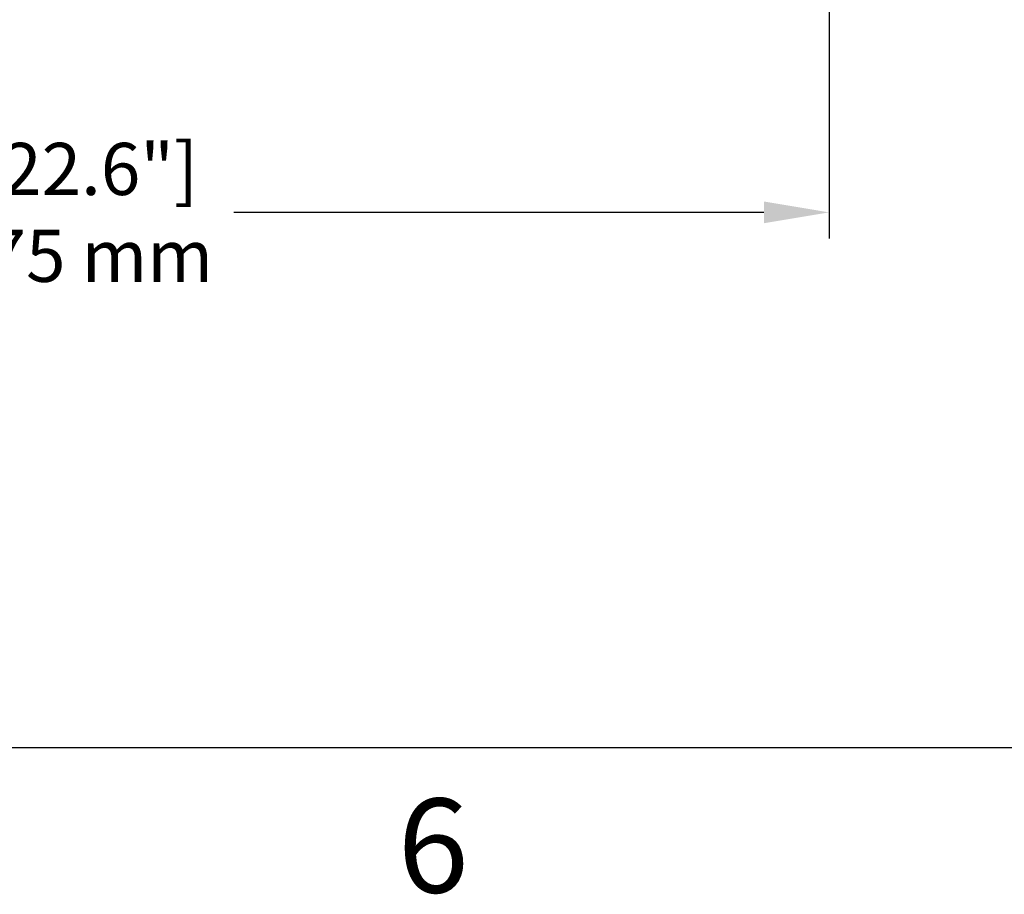
# Model space of a CAD drawing. Units: millimetres. Extents: x 21728 to 25796, y 2886 to 5521.
# Drawn here: x 22835 to 23213, y 2889 to 3224 of the extents above; entities that cross this region are included whole.
import ezdxf

# ---------------------------------------------------------------- set-up
doc = ezdxf.new("R2010")
doc.units = ezdxf.units.MM
doc.layers.add('COTAS', color=7, linetype='Continuous')
doc.layers.add('SLD-0', color=7, linetype='Continuous')
doc.styles.add('ARIAL', font='arial.ttf')
doc.styles.add('SLDTEXTSTYLE7', font='arial.ttf', dxfattribs={"width": 0.525})
doc.dimstyles.new('Diseño_PlanosFabricacion', dxfattribs={"dimtxt": 20, "dimasz": 25, "dimexe": 10, "dimexo": 10, "dimgap": 10, "dimtad": 0, "dimtih": 1, "dimtoh": 1, "dimdec": 0, "dimzin": 1, "dimdsep": 46, "dimtxsty": 'ARIAL', "dimcen": 15, "dimadec": 0, "dimazin": 0, "dimtp": 0.05, "dimtm": 0.05, "dimtfac": 1, "dimtdec": 0, "dimtofl": 0, "dimtmove": 0, "dimatfit": 3, "dimfxl": 0, "dimtolj": 1, "dimarcsym": 0})

# ---------------------------------------------------------------- blocks, each defined once
blk = doc.blocks.new('*D5')
at = {"layer": 'COTAS', "color": 0, "lineweight": -2, "transparency": 16777216}
for p, q in [((23146.13, 3614.95), (23146.13, 3140.29)), ((22571.13, 3343.45), (22571.13, 3140.29)), ((22596.13, 3150.29), (22799.64, 3150.29)), ((23121.13, 3150.29), (22917.61, 3150.29))]:
    blk.add_line(p, q, dxfattribs=at)
at = {"layer": 'COTAS', "color": 0, "transparency": 16777216}
for points in [[(22596.13, 3154.46), (22596.13, 3146.12), (22571.13, 3150.29)], [(23121.13, 3154.46), (23121.13, 3146.12), (23146.13, 3150.29)]]:
    blk.add_solid(points, dxfattribs=at)
at = {"layer": 'Defpoints', "color": 0, "transparency": 16777216}
for p in [(23146.13, 3624.95), (22571.13, 3353.45), (23146.13, 3150.29)]:
    blk.add_point(p, dxfattribs=at)
at = {"layer": 'COTAS', "color": 0, "transparency": 16777216, "insert": (22858.63, 3150.29), "char_height": 20, "attachment_point": 5, "style": 'ARIAL'}
blk.add_mtext('\\A1; [22.6"]\\P575 mm\\P', dxfattribs=at)

msp = doc.modelspace()

# ---------------------------------------------------------------- linework, layer by layer
at = {"layer": 'SLD-0', "color": 7, "linetype": 'Continuous'}
msp.add_line((21776.01, 2944.85), (25747.98, 2944.85), dxfattribs=at)

# ---------------------------------------------------------------- texts
at = {"layer": 'SLD-0', "color": 7, "insert": (22980.49, 2925.27), "char_height": 36.11, "attachment_point": 1, "style": 'SLDTEXTSTYLE7'}
msp.add_mtext('6', dxfattribs=at)

# ---------------------------------------------------------------- dimensions: what is measured, and where the dimension line sits
at = {"layer": 'COTAS'}
dim = msp.add_linear_dim(base=(23146.13, 3150.29), p1=(22571.13, 3353.45), p2=(23146.13, 3624.95), text='[]\\P<>', dimstyle='Diseño_PlanosFabricacion', override={"dimpost": ' mm\\X'}, dxfattribs=at)
dim.commit()
dim.dimension.update_dxf_attribs({"geometry": '*D5', "text_midpoint": (22858.63, 3150.29), "dimtype": 160})

doc.saveas('drawing.dxf')
